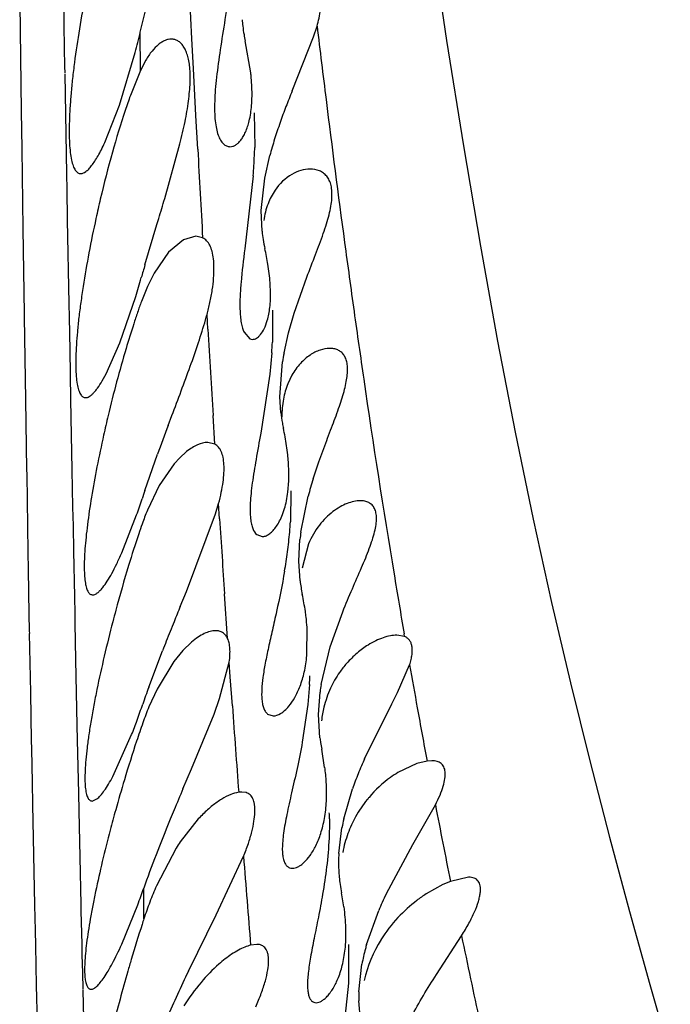
# Model space of a CAD drawing. Units: inches. Extents: x 0 to 11, y 0 to 8.5.
# Drawn here: x 5.7 to 5.8, y 5.6 to 5.7 of the extents above; entities that cross this region are included whole.
import ezdxf

# ---------------------------------------------------------------- set-up
doc = ezdxf.new("R2010")
doc.units = ezdxf.units.IN
doc.header["$LTSCALE"] = 0.605
doc.header["$MEASUREMENT"] = 0
doc.layers.get('0').update_dxf_attribs({"linetype": 'CONTINUOUS'})

msp = doc.modelspace()

# ---------------------------------------------------------------- linework, layer by layer
at = {"color": 7, "linetype": 'CONTINUOUS'}
for p, q in [((5.7207470305, 5.6991095035), (5.7206880968, 5.7025376248)), ((5.7350083392, 5.6976944719), (5.7347332144, 5.7030901334)), ((5.7157725961, 5.7016557056), (5.7159434971, 5.6896123082)), ((5.7292454673, 5.6984382031), (5.730035287, 5.7017175846)), ((5.7208271492, 5.6944903161), (5.7207470305, 5.6991095035)), ((5.7485986755, 5.6979096516), (5.7489806688, 5.6991209134)), ((5.7292634423, 5.694169521), (5.7292454838, 5.6984381998)), ((5.7462042841, 5.6918769885), (5.7485986755, 5.6979096516)), ((5.7351798155, 5.6943872585), (5.7350083392, 5.6976944719)), ((5.7415830866, 5.6938938498), (5.7409708905, 5.6974573507)), ((5.7269281203, 5.6902898038), (5.7286807898, 5.6961703888)), ((5.7208395327, 5.6939073913), (5.7208273462, 5.6945991152)), ((5.7298473406, 5.6953031028), (5.729263436, 5.6941695222)), ((5.7210373964, 5.6825810972), (5.7208393978, 5.693788206)), ((5.729263436, 5.6941695222), (5.7281297204, 5.6913627279)), ((5.7354562409, 5.6891441855), (5.7351798155, 5.6943872585)), ((5.725281045, 5.6861129205), (5.7269281203, 5.6902898038)), ((5.7159434971, 5.6896123082), (5.7160039148, 5.6854315126)), ((5.7356576686, 5.6853910022), (5.7354562409, 5.6891441855)), ((5.7419669032, 5.6894388722), (5.7420205236, 5.6855683491)), ((5.7319707688, 5.6798654759), (5.7336735518, 5.685974087)), ((5.7160039148, 5.6854315126), (5.7161347473, 5.67651134)), ((5.7431466716, 5.6821576931), (5.7437060759, 5.6846640098)), ((5.7210677929, 5.6808832976), (5.7210373964, 5.6825810972)), ((5.7418490106, 5.6824121006), (5.7409144616, 5.6742685707)), ((5.7427570115, 5.6785596957), (5.7431466716, 5.6821576931)), ((5.7211284668, 5.6775113891), (5.7210677929, 5.6808832976)), ((5.7428344362, 5.6762296209), (5.7427570115, 5.6785596957)), ((5.721299336, 5.6681309171), (5.7211284668, 5.6775113891)), ((5.7310987355, 5.676970833), (5.7313082516, 5.6776640098)), ((5.7161347473, 5.67651134), (5.7162762734, 5.6670612914)), ((5.7297598449, 5.6724720565), (5.7310987355, 5.676970833)), ((5.7340841884, 5.6752786558), (5.7323986583, 5.6738899913)), ((5.7354345648, 5.6756631131), (5.7340841884, 5.6752786558)), ((5.7362035975, 5.6754948583), (5.7354345648, 5.6756631131)), ((5.7323986583, 5.6738899913), (5.7307731629, 5.6715528414)), ((5.7307731629, 5.6715528414), (5.7300357181, 5.6700738418)), ((5.7436998392, 5.670999508), (5.7434962382, 5.6725390984)), ((5.7437880135, 5.6695092719), (5.7436998392, 5.670999508)), ((5.7464261312, 5.667076355), (5.7478483565, 5.6711228722)), ((5.7300357181, 5.6700738418), (5.7293637055, 5.6684052356)), ((5.7269617542, 5.663771807), (5.7287375251, 5.6689476187)), ((5.7213270285, 5.6666257551), (5.721299336, 5.6681309171)), ((5.7440005543, 5.6674140282), (5.7439928839, 5.6638643794)), ((5.7162762734, 5.6670612914), (5.7162828759, 5.6666396853)), ((5.7162828726, 5.6666255737), (5.7164231513, 5.6574750512)), ((5.7213947699, 5.6629604552), (5.7213270285, 5.6666257551)), ((5.7367890473, 5.6653165846), (5.7366936505, 5.6669435334)), ((5.7458010751, 5.6649113271), (5.7464261312, 5.667076355)), ((5.7408270135, 5.664954075), (5.7414823576, 5.6642187576)), ((5.7414823576, 5.6642187576), (5.7417588757, 5.6641640072)), ((5.7452920372, 5.6626640098), (5.7458010751, 5.6649113271)), ((5.7214963518, 5.6575076441), (5.7213947699, 5.6629604552)), ((5.7254249426, 5.6603198821), (5.7269617542, 5.663771807)), ((5.7439240037, 5.6626640098), (5.7437044268, 5.660293799)), ((5.7448286074, 5.6577703486), (5.7451184198, 5.6616568712)), ((5.7249815017, 5.6595227841), (5.7254249426, 5.6603198821)), ((5.7437044268, 5.660293799), (5.7426942581, 5.653709715)), ((5.7461801517, 5.6601811247), (5.7457147643, 5.6592137156)), ((5.7164231513, 5.6574750512), (5.716546668, 5.6496185436)), ((5.7215350837, 5.6554429942), (5.7214963518, 5.6575076441)), ((5.7449347562, 5.6560044622), (5.7448286074, 5.6577703486)), ((5.7216453603, 5.6496115617), (5.7215350837, 5.6554429942)), ((5.7323615719, 5.6545704048), (5.7327724457, 5.6556640098)), ((5.7375661854, 5.6524746609), (5.7373699052, 5.6556560448)), ((5.7375662792, 5.6524746507), (5.7367708565, 5.6526634749)), ((5.7491822538, 5.650491862), (5.7498390536, 5.6522972421)), ((5.7297522926, 5.6473147139), (5.7311706165, 5.6513522987)), ((5.7336428524, 5.650947381), (5.7330200902, 5.6502648501)), ((5.7344149348, 5.6516420839), (5.7336428524, 5.650947381)), ((5.716546668, 5.6496185436), (5.7165546894, 5.649115576)), ((5.7217251404, 5.6454389548), (5.7216453603, 5.6496115617)), ((5.7330200902, 5.6502648501), (5.7313589903, 5.6478466871)), ((5.748552798, 5.6486098256), (5.7491822538, 5.650491862)), ((5.7165546894, 5.649115576), (5.7166956314, 5.6404362507)), ((5.7313589903, 5.6478466871), (5.7300312096, 5.6451007299)), ((5.7460590734, 5.6472664188), (5.7460103676, 5.6438253251)), ((5.7471650298, 5.6426640098), (5.7479893978, 5.6466823582)), ((5.7217650841, 5.64336529), (5.7217251404, 5.6454389548)), ((5.7376422647, 5.6446864092), (5.7379858624, 5.6458590853)), ((5.7380955046, 5.6441615694), (5.7379859222, 5.6458595107)), ((5.7271733607, 5.6403465963), (5.7288357842, 5.6445987944)), ((5.7343840222, 5.63603779), (5.7376422647, 5.6446864092)), ((5.7218195535, 5.6405548378), (5.7217650841, 5.64336529)), ((5.7422612483, 5.6423788052), (5.7428484879, 5.6421640378)), ((5.7469459446, 5.6394381369), (5.7470674891, 5.6418429151)), ((5.7480238501, 5.6413462917), (5.7473032267, 5.6386571526)), ((5.7166956314, 5.6404362507), (5.7167276299, 5.638509601)), ((5.7219186325, 5.635496134), (5.7218195535, 5.6405548378)), ((5.7470789189, 5.6372446836), (5.7469459446, 5.6394381369)), ((5.7167276299, 5.638509601), (5.7168118927, 5.633518565)), ((5.7219574545, 5.6335335731), (5.7219186325, 5.635496134)), ((5.7337056384, 5.6343744449), (5.7343840222, 5.63603779)), ((5.7389922465, 5.6307915202), (5.738651118, 5.6357609228)), ((5.7168118927, 5.633518565), (5.7168436374, 5.6316701794)), ((5.7219782273, 5.6324881193), (5.7219574545, 5.6335335731)), ((5.7504364731, 5.6298587682), (5.7518423625, 5.6337794987)), ((5.7220601721, 5.6283965688), (5.7219782273, 5.6324881193)), ((5.7478417626, 5.6288820681), (5.7478644763, 5.6320429552)), ((5.7168469148, 5.6316533911), (5.7168524374, 5.6313460236)), ((5.7168491323, 5.6313520411), (5.7169352936, 5.6264346316)), ((5.758761215, 5.6310097492), (5.7578924882, 5.6311638132)), ((5.758761215, 5.6310097492), (5.7587111504, 5.6312991679)), ((5.7349726056, 5.6303982418), (5.7339900075, 5.6294488871)), ((5.7494364374, 5.6256640098), (5.7504364731, 5.6298587682)), ((5.730185843, 5.6253569854), (5.7317240504, 5.6294359267)), ((5.7339900075, 5.6294488871), (5.7329870926, 5.6282295614)), ((5.7220965825, 5.6265956533), (5.7220601721, 5.6283965688)), ((5.7329870926, 5.6282295614), (5.7311151197, 5.6251548998)), ((5.7381009482, 5.6240847972), (5.7391738401, 5.6281641582)), ((5.7392890803, 5.6265271146), (5.7391737885, 5.6281628569)), ((5.7579769283, 5.6247610604), (5.7593133903, 5.6278503444)), ((5.7222089077, 5.621108473), (5.7220965825, 5.6265956533)), ((5.7395213398, 5.6232728217), (5.7392890803, 5.6265271146)), ((5.7169352936, 5.6264346316), (5.7169655025, 5.6247426675)), ((5.7481365401, 5.6256640098), (5.7479587264, 5.6234427634)), ((5.7169655025, 5.6247426675), (5.7170630112, 5.6193974222)), ((5.7311151197, 5.6251548998), (5.7302084241, 5.6231789708)), ((5.7491393843, 5.6223198144), (5.7493143647, 5.6248137355)), ((5.7573307792, 5.6234882662), (5.7579769283, 5.6247610604)), ((5.7374730808, 5.6223576698), (5.7381009482, 5.6240847972)), ((5.7479587264, 5.6234427634), (5.7473358752, 5.6192144733)), ((5.7542894171, 5.6173807803), (5.7573307792, 5.6234882662)), ((5.7349671443, 5.6162698133), (5.7374730808, 5.6223576698)), ((5.7434639454, 5.6223696089), (5.7440673631, 5.6221639995)), ((5.749292223, 5.6196962902), (5.7491393843, 5.6223198144)), ((5.7222430048, 5.6194638238), (5.7222089077, 5.621108473)), ((5.7261870445, 5.6154108837), (5.7282762626, 5.6200706962)), ((5.7170630112, 5.6193974222), (5.7170799759, 5.6184857264)), ((5.7223677304, 5.6135339813), (5.7222430048, 5.6194638238)), ((5.7170799759, 5.6184857264), (5.7171512409, 5.6147155353)), ((5.7498290874, 5.6164207675), (5.7495035046, 5.6184586777)), ((5.760115145, 5.6168501835), (5.758006043, 5.6158450158)), ((5.761265344, 5.6171270014), (5.760115145, 5.6168501835)), ((5.7617832281, 5.6171640097), (5.761265344, 5.6171270014)), ((5.7340047109, 5.6140126366), (5.7349671443, 5.6162698133)), ((5.7171512409, 5.6147155353), (5.7171982614, 5.6122806234)), ((5.7224096878, 5.6115745356), (5.7223677304, 5.6135339813)), ((5.7405943294, 5.6136640098), (5.7402287242, 5.6136355765)), ((5.7410707517, 5.6135965084), (5.7405941042, 5.6136637824)), ((5.751958025, 5.6106640098), (5.7529389883, 5.614024349)), ((5.7171982614, 5.6122806234), (5.7174261781, 5.6010330798)), ((5.7238705698, 5.6126640898), (5.724399828, 5.6128919026)), ((5.7596678768, 5.6077989101), (5.7621956523, 5.6122353446)), ((5.7225216462, 5.606407677), (5.72240973, 5.6115682848)), ((5.7357173942, 5.6106632482), (5.7337048297, 5.6081105581)), ((5.7514079191, 5.6068211424), (5.7517560705, 5.609688141)), ((5.7567185776, 5.6023478109), (5.7596678768, 5.6077989101)), ((5.7332421577, 5.6074023995), (5.7310423502, 5.603209365)), ((5.722638927, 5.6011185185), (5.7225216462, 5.606407677)), ((5.7377190449, 5.5999800377), (5.7407728296, 5.6064937673)), ((5.7638777434, 5.6036970202), (5.7630335039, 5.6033462263)), ((5.7659028196, 5.6041639622), (5.7638777434, 5.6036970202)), ((5.7296466901, 5.5995248096), (5.7296209697, 5.6029221543)), ((5.7519623363, 5.6008560697), (5.7517195804, 5.602406905)), ((5.7630335039, 5.6033462263), (5.7611500454, 5.6022995196)), ((5.7174261781, 5.6010330798), (5.7174859832, 5.5982230888)), ((5.7226555216, 5.6003797881), (5.722638927, 5.6011185185)), ((5.7227394967, 5.5966776411), (5.7226555216, 5.6003797881)), ((5.7271618782, 5.5966748752), (5.7289599704, 5.6010902118)), ((5.7545103643, 5.5966640098), (5.7558663712, 5.6004671661)), ((5.7346094595, 5.5936640098), (5.7377190449, 5.5999800377)), ((5.7174859832, 5.5982230888), (5.7175222438, 5.5965459455)), ((5.7622995173, 5.5933097423), (5.7651150944, 5.5976343782)), ((5.7175222438, 5.5965459455), (5.7176209839, 5.5920763598)), ((5.7227665423, 5.5954980143), (5.7227394967, 5.5966776411)), ((5.7422405652, 5.5966638137), (5.7415610009, 5.5965722446)), ((5.7524912862, 5.5966640098), (5.752507167, 5.5923460398)), ((5.7228131606, 5.5934790535), (5.7227665423, 5.5954980143)), ((5.7228539577, 5.5916427847), (5.722808632, 5.5935438678)), ((5.7536397477, 5.5913663087), (5.7539936824, 5.5944795313)), ((5.7176209839, 5.5920763598), (5.7177158913, 5.5879078145)), ((5.722932231, 5.5884034022), (5.7228582185, 5.5915447606)), ((5.752507167, 5.5923460398), (5.7518559836, 5.5864595803)), ((5.7538188155, 5.5882095079), (5.7536325961, 5.5903720151))]:
    msp.add_line(p, q, dxfattribs=at)
msp.add_lwpolyline([(5.7615964267, 5.7099093056), (5.7634492025, 5.697514075), (5.7653204253, 5.6857555802), (5.7672174927, 5.6745816999), (5.7691464674, 5.6639491209), (5.7711118406, 5.6538185081), (5.773121633, 5.6441255405), (5.7751777299, 5.6348205521), (5.777280344, 5.6258490977), (5.7794327387, 5.6171366513), (5.7816320001, 5.608636966), (5.783869372, 5.6003334311), (5.7861374894, 5.592198669), (5.7884280197, 5.5842242019)], dxfattribs=at)
for centre, radius, start, end in [((5.7599512215, 5.7015768901), 0.0194277118, 185.1532592379, 187.2981094477), ((5.7586724039, 5.7014053164), 0.0181374606, 187.2736807299, 190.2428910662), ((7.6006488576, 5.9218959072), 1.8650211204, 186.8603065419, 187.1140582396), ((5.628016326, 5.7224396823), 0.1040356192, 345.3743306661, 346.6614514356), ((5.7573615866, 5.7011648308), 0.016804771, 190.23074819, 192.7454914868), ((5.7170091125, 5.6911620313), 0.024725352, 5.0875039032, 6.3433628526), ((5.7205624203, 5.6914541217), 0.0211601548, 2.3331461937, 5.1529150048), ((5.7885843735, 5.6692061638), 0.0643869429, 159.8721699624, 161.4272603377), ((5.8395101177, 5.6538985721), 0.1007389632, 157.8521269893, 158.9216725469), ((7.3574420768, 5.8912124939), 1.6198866944, 187.1024827317, 187.6707165596), ((5.8084929138, 5.6658099884), 0.0675132758, 158.8871078107, 160.4970708725), ((5.7934826704, 5.6710838341), 0.0516035692, 160.4526699161, 162.5890631599), ((5.7840242588, 5.6740294769), 0.0416971121, 162.5622810378, 165.2239005121), ((10.1529285229, 5.9241488624), 4.4237186976, 183.09388298, 183.2222525589), ((5.6877826727, 5.6870271731), 0.0542574662, 357.5037144352, 358.4592990022), ((5.6764107609, 5.6876001978), 0.0656435898, 355.4669387799, 357.4363478995), ((5.8610808623, 5.6477221038), 0.1400295959, 166.7544937439, 167.6533657176), ((5.1668183794, 5.8487440554), 0.5898450626, 343.1395087799, 343.3628264821), ((5.7587931762, 5.677807181), 0.0160365233, 185.6454853509, 189.0158503482), ((5.7574049476, 5.6775770238), 0.014629382, 188.9775957685, 192.9589273085), ((7.1663112889, 5.8654913353), 1.4270329789, 187.6715630482, 187.9843541623), ((5.7159004513, 5.6679859925), 0.0279688796, 9.3689829886, 13.0393745956), ((5.9120592142, 5.6196425037), 0.1897999518, 163.8386449881, 164.2847086003), ((5.634850311, 5.6976077008), 0.0981641955, 343.0246263548, 344.3041183535), ((5.8020700834, 5.6421751944), 0.0772931591, 160.1622436482, 161.1247334543), ((5.7114507286, 5.6737987583), 0.0261572225, 344.8062599541, 347.818858649), ((5.8151884877, 5.6376642232), 0.0911654655, 161.1093529353, 161.965049161), ((7.0510358272, 5.8492691728), 1.3106216926, 187.9820444177, 188.3156163117), ((5.6927180556, 5.6788894307), 0.04556928, 344.0056981969, 344.8022370947), ((5.832247565, 5.6321088988), 0.1091063057, 161.9645562466, 163.4790321179), ((10.3596257368, 5.9384255099), 4.630897056, 183.381002356, 183.5007432793), ((5.6968674784, 5.665966391), 0.047172262, 355.9856196669, 357.4460354405), ((5.8657871544, 5.6222472203), 0.1440655898, 163.5120336774, 166.5877791469), ((5.7740613833, 5.6571860226), 0.029286236, 169.2193312058, 171.2188675581), ((6.8587929052, 5.8206263066), 1.116257564, 188.2879799529, 189.4172818946), ((5.8710064804, 5.620901972), 0.1494546358, 166.5502446355, 167.4115465348), ((5.761588341, 5.6578084537), 0.0167510081, 186.1824310248, 190.3474176841), ((6.0323139149, 5.5417347319), 0.3204735514, 159.3847709656, 159.9982578249), ((5.7605536039, 5.6576205254), 0.0156993442, 190.3510078806, 192.402007329), ((5.7175424019, 5.6481315001), 0.0283461505, 8.4675102174, 12.4628488186), ((5.7205248171, 5.6485730905), 0.0253312215, 6.1475684685, 8.4728921368), ((5.7228486913, 5.6488184536), 0.0229944357, 4.2282727608, 6.1598044185), ((5.7911488319, 5.6351128993), 0.0446832086, 162.4187388963, 164.9939020422), ((5.6473530717, 5.6732940902), 0.0863878026, 340.5995601753, 341.8406383345), ((5.8547074801, 5.6052276367), 0.1318526486, 161.3855810119, 161.8180428442), ((5.75779858, 5.6336680649), 0.0300288642, 157.6215552938, 160.7597469109), ((8.49918213, 5.822559405), 2.7668438953, 183.6968253247, 183.8711659813), ((5.8275167502, 5.6092535354), 0.1038982815, 160.7174901473, 161.360520099), ((5.7040416171, 5.6463211746), 0.0420428981, 355.0097335434, 356.5966721614), ((5.8476958943, 5.6024703054), 0.125187003, 161.3706183204, 163.0607135688), ((5.6970263419, 5.6469935633), 0.0490901068, 352.3389275334, 354.9401643994), ((5.772710577, 5.6392130264), 0.0257775924, 172.306409965, 174.1443657217), ((5.6867456659, 5.6483729462), 0.0594629071, 350.2417803871, 352.3422767134), ((5.8758281547, 5.5938057426), 0.1546232368, 163.0265940281, 164.9556330159), ((6.7637491371, 5.8049977861), 1.0199375298, 189.4247815964, 189.8054478128), ((5.763891226, 5.6392458912), 0.0169309924, 186.7881091638, 192.0280696427), ((5.7196057066, 5.6297755338), 0.0283558223, 8.2047805129, 12.0962522701), ((6.3547571298, 5.3809245931), 0.670776999, 157.7997285183, 157.9574381843), ((5.8846145631, 5.5913536084), 0.1637450084, 164.9250417318, 165.3872349107), ((5.7216513196, 5.6300748295), 0.0262884349, 6.7821453399, 8.1954094822), ((5.7237498928, 5.6303101556), 0.0241767602, 4.1100338157, 6.8156805318), ((6.0834381391, 5.4908584635), 0.3780323305, 157.9685876787, 158.1463027936), ((5.9676314099, 5.5371970139), 0.253298834, 158.1238850824, 158.644683822), ((5.7607140442, 5.6206020854), 0.0112308552, 138.6782454232, 145.2172183218), ((6.7454224613, 5.8018125798), 1.001336087, 190.0047672276, 190.2841297026), ((5.7100827153, 5.6276527494), 0.0381057563, 357.0083738683, 358.4511910321), ((5.7740706913, 5.621693404), 0.0249521978, 170.8436851709, 172.8162197724), ((5.8439676168, 5.5841268635), 0.1210210944, 160.5665094321, 161.0370181938), ((5.8549769525, 5.5802524894), 0.1326922626, 160.1281183057, 160.5705242316), ((5.6429001713, 5.6531787216), 0.091573069, 339.876337077, 341.0582838561), ((5.7610235466, 5.6103721476), 0.0333704434, 157.4321370521, 160.7297777227), ((8.8599693372, 5.8476986234), 3.1285080541, 184.1136877735, 184.2906523083), ((5.7617403551, 5.6201807365), 0.0123477409, 166.1560528966, 173.3131405552), ((6.7484123396, 5.8023613766), 1.004375908, 190.2844832764, 190.6277467989), ((5.6558485605, 5.6484045623), 0.0777726173, 338.634460464, 339.8968518968), ((5.8467060523, 5.5803263612), 0.1241682359, 160.6904956961, 161.1818997263), ((5.8571361987, 5.5767620259), 0.1351905931, 161.1779095553, 161.6394946066), ((5.8757694266, 5.5706087664), 0.1548135142, 161.6503583342, 163.3279396563), ((5.7660456201, 5.6219118328), 0.0168992587, 187.5333321059, 189.2575479109), ((5.7653497058, 5.6217949916), 0.0161936123, 189.2456388264, 191.8895980323), ((5.7956354089, 5.5987267823), 0.0453582272, 156.8202829128, 158.0255852501), ((5.8004085296, 5.5966938109), 0.0505462485, 155.8411309444, 156.8315273653), ((5.7267615844, 5.6133821089), 0.023289261, 3.4469515114, 7.5049874754), ((5.7897717397, 5.6010541183), 0.0390496921, 157.9729346481, 160.600869995), ((5.8934055097, 5.5652207147), 0.1732540471, 163.2942490368, 164.4508620482), ((6.1098538961, 5.4540348176), 0.408479513, 156.9432788645, 157.3008392848), ((5.7650299488, 5.6043586699), 0.0134476936, 140.9725617519, 150.8604731146), ((5.7653176109, 5.6041318284), 0.0138140037, 139.6883284599, 140.9929605528), ((6.8121774316, 5.8146519607), 1.0693148382, 190.9116802947, 191.3779735542), ((5.8906191744, 5.565984268), 0.1703650078, 164.4470583091, 165.2290936001), ((5.9708252734, 5.512384105), 0.2577030357, 157.3407842672, 157.588217023), ((5.7478356316, 5.5994078489), 0.0165389145, 134.5694372647, 137.1141146974), ((5.7149580999, 5.6103357326), 0.0354036665, 0.5312772923, 1.6563451647), ((5.9048057456, 5.5394567754), 0.1863484331, 157.5443015373, 158.5448235475), ((5.7767407211, 5.6050264367), 0.0254158269, 167.1844299958, 169.4311239854), ((5.7551021557, 5.5936254984), 0.0258391663, 145.9037072251, 147.7794995576), ((5.8570840477, 5.5580834955), 0.1351205549, 158.4942121674, 160.2156847859), ((5.7705676664, 5.6058042651), 0.019186713, 176.9619554458, 179.7403684962), ((9.072703037, 5.8661621658), 3.3420332265, 184.4562450294, 184.6268739203), ((5.7693082457, 5.6058044381), 0.0179273054, 179.7226820086, 182.6264338627), ((5.7681135337, 5.6057377616), 0.0167307971, 182.5858179389, 188.1834969607), ((5.8387260659, 5.5647187631), 0.1156002774, 160.2304522103, 160.7021850238), ((5.6358011673, 5.6357381766), 0.0993933804, 339.5986403422, 340.7213294335), ((5.7667280952, 5.5876404098), 0.0389341079, 156.4293486893, 159.3098065532), ((5.7669807679, 5.6055724349), 0.015586033, 188.1746708363, 191.7183225368), ((5.7981344983, 5.5824229321), 0.0459595396, 154.3081529525, 155.7042194278), ((5.7702160533, 5.5883790705), 0.016612387, 123.0750980947, 127.4031395873), ((5.7700688917, 5.5863564528), 0.0425130841, 159.2817806852, 161.9559251501), ((5.7937746114, 5.5843841625), 0.04117885, 155.6954088882, 157.0103610681), ((5.8876917681, 5.5479744646), 0.1662398683, 161.9349715897, 162.1659781149), ((5.898979148, 5.5443605592), 0.1780916614, 162.1713286544, 163.4866052302), ((5.7688065277, 5.5893320219), 0.0149250331, 148.2073694061, 167.2298537069), ((6.9287636585, 5.8385511289), 1.1883260755, 191.6970122149, 192.1696749415), ((5.7780756351, 5.5899263248), 0.0245086135, 165.2328007365, 169.2933972334), ((5.7801749102, 5.589400922), 0.0266724832, 164.1984428875, 165.2908869585), ((5.9047469938, 5.5426118291), 0.1841186646, 163.4750441874, 163.9021451193), ((5.7475660572, 5.5836325356), 0.0144449314, 127.7944175994, 131.3560348664), ((5.894564363, 5.5455140954), 0.1735305664, 163.8906023475, 166.0288283213), ((5.9137864998, 5.5073945845), 0.1988638366, 154.2903062003, 155.1148665332), ((5.7714189499, 5.5907412575), 0.0177901861, 177.986520901, 181.1892822417), ((5.8739947474, 5.5257962307), 0.1550232074, 155.0959157665, 156.1553720438)]:
    msp.add_arc(centre, radius, start, end, dxfattribs=at)
for points, knots in [([(5.7489806688, 5.6991209134), (5.7491482607, 5.6997128971), (5.7493353916, 5.7005827757), (5.7494095388, 5.7017089211), (5.7493729301, 5.7024401083), (5.749248086, 5.7030903602), (5.749035262, 5.7036563537), (5.7487354787, 5.7041338585), (5.7484783402, 5.7043927026), (5.7483402154, 5.7045036284)], [0, 0, 0, 0, 0.322942655, 0.4641428841, 0.5914614793, 0.7061722532, 0.8103478218, 0.9070131446, 1, 1, 1, 1]), ([(5.7392319417, 5.7034169334), (5.739066347, 5.7022267761), (5.7387096624, 5.699914776), (5.738173935, 5.6965847609), (5.7378034842, 5.6939714867), (5.7376152726, 5.6920508084), (5.7375379413, 5.6907711735), (5.7375258565, 5.6896152771), (5.7375853494, 5.6885941093), (5.7377130888, 5.6877162481), (5.7379074659, 5.6869873402), (5.7381647492, 5.6864112469), (5.7384787343, 5.6859879708), (5.7388483422, 5.685723499), (5.7391260227, 5.685664049), (5.7392571081, 5.6856640337)], [0, 0, 0, 0, 0.1940420995, 0.3777332698, 0.5446917069, 0.6201327148, 0.6893190398, 0.7516481181, 0.8066926376, 0.8543396798, 0.89467287, 0.9281393352, 0.9556681276, 0.9788318845, 1, 1, 1, 1]), ([(5.7231410792, 5.7026640098), (5.722888423, 5.701378495), (5.7224300677, 5.6988455624), (5.7219627821, 5.6957089323), (5.7216729557, 5.6932995708), (5.7215052951, 5.6916148575), (5.7213855513, 5.6900348022), (5.7213151599, 5.6885756855), (5.7212950478, 5.6872529061), (5.7213261733, 5.6860800281), (5.7214074382, 5.6850686962), (5.7215382454, 5.6842268654), (5.7217162286, 5.6835610678), (5.7219162304, 5.6831235221), (5.7221092298, 5.6828789034), (5.7222569489, 5.6827551032), (5.7224182292, 5.6826798725), (5.7225321451, 5.6826640875), (5.7225880859, 5.6826641163)], [0, 0, 0, 0, 0.1908988267, 0.3750098166, 0.4619931296, 0.5444825972, 0.6216858584, 0.6928622942, 0.7573092989, 0.8144111807, 0.8637585811, 0.9050684771, 0.9383503381, 0.9640188259, 0.9743998879, 0.9835195633, 0.9918487427, 1, 1, 1, 1]), ([(5.7327065562, 5.6976643175), (5.7325906798, 5.6976644555), (5.7323498259, 5.6976368888), (5.7319901435, 5.697519989), (5.7316255683, 5.6973285499), (5.7311122564, 5.6969572523), (5.7304817458, 5.6962922319), (5.7300570397, 5.695659428), (5.7298473406, 5.6953031028)], [0, 0, 0, 0, 0.0901424534, 0.1868990079, 0.2926668568, 0.4091658176, 0.6783693135, 1, 1, 1, 1]), ([(5.7336735518, 5.685974087), (5.7338778044, 5.6867994925), (5.7342421538, 5.688383961), (5.7345815854, 5.6903354677), (5.7347456807, 5.6917845371), (5.7348300363, 5.693040232), (5.7348169535, 5.6941954851), (5.7346739263, 5.6952281902), (5.7345206997, 5.695870267), (5.7343188916, 5.6964183252), (5.7340701516, 5.696869824), (5.7337788344, 5.697223618), (5.7334491627, 5.6974784547), (5.7330871314, 5.6976315773), (5.7328325385, 5.6976641675), (5.7327065562, 5.6976643175)], [0, 0, 0, 0, 0.2000224675, 0.3823341877, 0.4655905962, 0.5429436182, 0.6783819503, 0.736321782, 0.7878888927, 0.8333737528, 0.8733029759, 0.9085885182, 0.9404460289, 0.9703642744, 1, 1, 1, 1]), ([(5.7414008161, 5.6885399239), (5.7415363251, 5.689102162), (5.741717478, 5.6903604496), (5.741732705, 5.6916289266), (5.7417050336, 5.692315548)], [0, 0, 0, 0, 0.4569973505, 1, 1, 1, 1]), ([(5.7275506989, 5.6897139422), (5.7270304801, 5.6881697162), (5.7260381846, 5.6848840071), (5.7251890917, 5.6815593255), (5.7247764413, 5.6798062516)], [0, 0, 0, 0, 0.4750052485, 1, 1, 1, 1]), ([(5.7392571081, 5.6856640337), (5.7393586218, 5.6856640219), (5.7395721328, 5.6856982451), (5.7398817778, 5.6858420713), (5.7401847047, 5.6860758705), (5.740476001, 5.6863983068), (5.740750698, 5.6868088159), (5.7411074908, 5.6875131505), (5.741297922, 5.6881130076), (5.7414008161, 5.6885399239)], [0, 0, 0, 0, 0.0799457239, 0.1674206373, 0.266310762, 0.379300069, 0.5081998515, 0.6541606698, 1, 1, 1, 1]), ([(5.7225880859, 5.6826641163), (5.7227932093, 5.682664222), (5.72312725, 5.6828354693), (5.7235042857, 5.683180814), (5.7238375122, 5.6835726406), (5.7241837818, 5.6840659683), (5.724544366, 5.6846601982), (5.7249161775, 5.6853514998), (5.7251580255, 5.6858490608), (5.725281045, 5.6861129205)], [0, 0, 0, 0, 0.1366181898, 0.2302046111, 0.3435510685, 0.4773373584, 0.6316444554, 0.8060999735, 1, 1, 1, 1]), ([(5.7482095683, 5.6831640081), (5.7475031985, 5.6831640914), (5.7459386176, 5.6826544208), (5.7447847289, 5.6815225393), (5.7442975053, 5.6808170929)], [0, 0, 0, 0, 0.4517252884, 1, 1, 1, 1]), ([(5.7478483565, 5.6711228722), (5.7481668495, 5.6719634873), (5.7487938365, 5.6735728726), (5.7495383244, 5.6755452094), (5.7500306676, 5.6770276277), (5.7503216465, 5.6780430555), (5.7505301132, 5.6789869251), (5.7506438353, 5.6798516259), (5.7506599362, 5.6806287751), (5.7505742974, 5.6813125197), (5.7503784693, 5.6818950087), (5.7500822942, 5.6823698793), (5.7496997462, 5.6827344743), (5.7490915137, 5.6830756639), (5.7485603168, 5.6831639668), (5.7482095683, 5.6831640081)], [0, 0, 0, 0, 0.1940443569, 0.3728566893, 0.454975998, 0.5311655003, 0.600776906, 0.6634434486, 0.71912867, 0.7681520639, 0.8114573404, 0.850726789, 0.8877809322, 0.9242867439, 1, 1, 1, 1]), ([(5.7442975053, 5.6808170929), (5.7439738184, 5.6803484298), (5.7434080835, 5.6792535734), (5.7431132438, 5.6780581695), (5.7430237244, 5.677414661)], [0, 0, 0, 0, 0.467141329, 1, 1, 1, 1]), ([(5.7242898904, 5.6776640098), (5.7240094631, 5.6763827257), (5.7234936608, 5.6738573405), (5.7229488438, 5.6707284), (5.7225950908, 5.6683226859), (5.722380607, 5.6666387736), (5.7222148758, 5.6650581014), (5.7220999392, 5.663597173), (5.722037413, 5.6622716296), (5.7220287965, 5.6610955302), (5.7220734235, 5.660080593), (5.7221713623, 5.6592363807), (5.7223022949, 5.6586452344), (5.7224414285, 5.6582688866), (5.7225519042, 5.6580517344), (5.7226755807, 5.6578805694), (5.7228136235, 5.6577557946), (5.7229668704, 5.6576799332), (5.7230760085, 5.6576641185), (5.7231295857, 5.657664127)], [0, 0, 0, 0, 0.1911430881, 0.3755703648, 0.4627608234, 0.5454827945, 0.6229340606, 0.6943547676, 0.7590160831, 0.8162803469, 0.8657034346, 0.90696336, 0.9400355296, 0.9536086146, 0.9653407715, 0.975436796, 0.9842223125, 0.992192121, 1, 1, 1, 1]), ([(5.7370190316, 5.668279504), (5.7371197859, 5.6687477089), (5.7372861891, 5.6696465936), (5.7374391957, 5.6709378222), (5.7374883824, 5.6720941704), (5.7374377049, 5.6731022281), (5.7372907377, 5.6739544469), (5.7370450481, 5.6746473587), (5.7366907023, 5.675177699), (5.7363701421, 5.6754147599), (5.7362035975, 5.6754948583)], [0, 0, 0, 0, 0.1878165335, 0.3582276695, 0.5095244695, 0.641185657, 0.7533422124, 0.8475783624, 0.9275261001, 1, 1, 1, 1]), ([(5.7409144616, 5.6742685707), (5.7407548287, 5.6730278227), (5.7405352247, 5.6712532044), (5.7403755837, 5.6690044106), (5.7403605869, 5.6680005973), (5.7403742351, 5.6675341919)], [0, 0, 0, 0, 0.5550274072, 0.7929786287, 1, 1, 1, 1]), ([(5.7434215987, 5.6662718298), (5.7435580759, 5.666744093), (5.7437547014, 5.6678208723), (5.7437978477, 5.6689120232), (5.7437880135, 5.6695092719)], [0, 0, 0, 0, 0.4514463191, 1, 1, 1, 1]), ([(5.7403742351, 5.6675341919), (5.7403821019, 5.6672653564), (5.7404097544, 5.6667610895), (5.7404976144, 5.6660584484), (5.7406298473, 5.6654627325), (5.7407553814, 5.6651092321), (5.7408270135, 5.664954075)], [0, 0, 0, 0, 0.3062534133, 0.5746846293, 0.805402886, 1, 1, 1, 1]), ([(5.7327724457, 5.6556640098), (5.7334613123, 5.6574943846), (5.734487125, 5.6601967636), (5.7357345997, 5.6637553597), (5.7362807929, 5.6654868602), (5.7365233079, 5.6663331913)], [0, 0, 0, 0, 0.5186644457, 0.7665157422, 1, 1, 1, 1]), ([(5.7417588757, 5.6641640072), (5.7418344275, 5.664163997), (5.7419933896, 5.6641890826), (5.7422248079, 5.6642944015), (5.7424530153, 5.6644655086), (5.7427696345, 5.6648023097), (5.7431292986, 5.6654039171), (5.7433308319, 5.6659577415), (5.7434215987, 5.6662718298)], [0, 0, 0, 0, 0.0798867404, 0.1673858503, 0.2664004358, 0.3795956557, 0.6543006883, 1, 1, 1, 1]), ([(5.750396744, 5.663164104), (5.7500342586, 5.6631640873), (5.7492533379, 5.6630075354), (5.7481287439, 5.6624252381), (5.7470415981, 5.6614780414), (5.7464454838, 5.6606479262), (5.7461801517, 5.6601811247)], [0, 0, 0, 0, 0.2023352706, 0.4353212353, 0.7002860977, 1, 1, 1, 1]), ([(5.7498390536, 5.6522972421), (5.7501256908, 5.6530643345), (5.7506873689, 5.6545290969), (5.7514628224, 5.6566176826), (5.7519783652, 5.6582387567), (5.7522485155, 5.6594188261), (5.7523670815, 5.6601916926), (5.7524025541, 5.6608853877), (5.7523470804, 5.6614946456), (5.7522042154, 5.6620154994), (5.7519752722, 5.6624447617), (5.7516640228, 5.6627750513), (5.7512857991, 5.6630048338), (5.7508557805, 5.663137647), (5.7505520942, 5.6631641111), (5.750396744, 5.663164104)], [0, 0, 0, 0, 0.1978666989, 0.3790370443, 0.5383492835, 0.6083827539, 0.671355653, 0.7270608559, 0.7758076521, 0.8185614983, 0.8567260618, 0.8921724677, 0.926883492, 0.9624633578, 1, 1, 1, 1]), ([(5.7231295857, 5.657664127), (5.7232674083, 5.6576641488), (5.7234905527, 5.6577473478), (5.7237573779, 5.6579360753), (5.723985477, 5.6581456665), (5.7242231116, 5.6584109889), (5.7245733999, 5.6588646702), (5.7248183545, 5.65924829), (5.7249815017, 5.6595227841)], [0, 0, 0, 0, 0.1530325311, 0.2502011257, 0.3640508979, 0.4956339772, 0.6454424788, 1, 1, 1, 1]), ([(5.7457147643, 5.6592137156), (5.7454947681, 5.6586659606), (5.7451500366, 5.6574486899), (5.7450535212, 5.6561886141), (5.7450573546, 5.655523487)], [0, 0, 0, 0, 0.4701871608, 1, 1, 1, 1]), ([(5.7251446289, 5.6534750965), (5.7248821339, 5.6522995648), (5.7243984497, 5.6500041367), (5.7237910225, 5.6466743213), (5.723399771, 5.6440527077), (5.7231771458, 5.6421249796), (5.7230620357, 5.6408394534), (5.722994972, 5.639677312), (5.7229765549, 5.6386492895), (5.7230069207, 5.6377644297), (5.7230857449, 5.637029041), (5.723211337, 5.6364482342), (5.7233649298, 5.6360656181), (5.7235206719, 5.6358514015), (5.7236424262, 5.6357432563), (5.7237780224, 5.6356776829), (5.7238745564, 5.6356640897), (5.7239221414, 5.6356640809)], [0, 0, 0, 0, 0.1969447142, 0.3835155082, 0.5533747302, 0.6302333488, 0.7007858029, 0.7643828501, 0.8205336539, 0.8688430485, 0.9090793853, 0.9412738398, 0.9658613002, 0.9757186975, 0.9843384366, 0.9922193729, 1, 1, 1, 1]), ([(5.7426942581, 5.653709715), (5.742517582, 5.6527284022), (5.7421742581, 5.6508778403), (5.7418009104, 5.6486338777), (5.7416014683, 5.6470151645), (5.7415144928, 5.6459598968), (5.7414924707, 5.6450218807), (5.7415235092, 5.6444376377), (5.7415532782, 5.6441680789)], [0, 0, 0, 0, 0.3104425381, 0.5860364942, 0.7080503891, 0.8181501625, 0.9155630492, 1, 1, 1, 1]), ([(5.7367708565, 5.6526634749), (5.7363866646, 5.6526633681), (5.7357746774, 5.6524936234), (5.7350105928, 5.6520830897), (5.7346149716, 5.6518007336), (5.7344149348, 5.6516420839)], [0, 0, 0, 0, 0.4424825868, 0.7059508401, 1, 1, 1, 1]), ([(5.7385826568, 5.6501977924), (5.7385676078, 5.6504693318), (5.7385115038, 5.6509677971), (5.7383157513, 5.6516363791), (5.7380093355, 5.6521543834), (5.7377190314, 5.6523925705), (5.7375662792, 5.6524746507)], [0, 0, 0, 0, 0.3142832172, 0.5773814323, 0.7996026289, 1, 1, 1, 1]), ([(5.7379858624, 5.6458590853), (5.7380983029, 5.6462703162), (5.7382907274, 5.6470629132), (5.7384911067, 5.6482087411), (5.7385938206, 5.6492435828), (5.7385994229, 5.6498952681), (5.7385826568, 5.6501977924)], [0, 0, 0, 0, 0.2909531704, 0.55622159, 0.7932203544, 1, 1, 1, 1]), ([(5.7455602754, 5.646162799), (5.7456253625, 5.6464794658), (5.7458595581, 5.647916614), (5.7458638169, 5.6493853482), (5.7457805412, 5.6505138406)], [0, 0, 0, 0, 0.2222133887, 1, 1, 1, 1]), ([(5.7428484879, 5.6421640378), (5.7429714068, 5.6421640371), (5.7432366205, 5.6422160049), (5.7436205731, 5.6424194687), (5.7440049937, 5.6427459377), (5.7443810008, 5.6431943987), (5.7447387559, 5.6437642626), (5.7452020809, 5.6447418234), (5.7454389443, 5.6455724899), (5.7455602754, 5.646162799)], [0, 0, 0, 0, 0.0721309968, 0.155173891, 0.2525854418, 0.3662865746, 0.4973314483, 0.6463545404, 1, 1, 1, 1]), ([(5.7538001405, 5.6461641146), (5.7535624714, 5.6461641687), (5.7530591578, 5.6461016294), (5.7522983567, 5.6458627853), (5.7515105478, 5.6454777274), (5.7504157796, 5.6447432301), (5.7491064378, 5.6434274726), (5.7483390005, 5.6420941902), (5.7480238501, 5.6413462917)], [0, 0, 0, 0, 0.0903884956, 0.1912208375, 0.3021083872, 0.4226853648, 0.6913436995, 1, 1, 1, 1]), ([(5.7518423625, 5.6337794987), (5.7521879069, 5.6346386029), (5.7528876697, 5.636281622), (5.7537706103, 5.6382784132), (5.7544043734, 5.6397790264), (5.7548132864, 5.6408125448), (5.7551533986, 5.6417774358), (5.7554117866, 5.642665939), (5.7555781249, 5.6434691311), (5.7556406819, 5.6441803593), (5.7555878861, 5.6447936069), (5.7554222451, 5.645304326), (5.7551414557, 5.6457041118), (5.7547581658, 5.6459792559), (5.7542997828, 5.6461345682), (5.7539706228, 5.6461640758), (5.7538001405, 5.6461641146)], [0, 0, 0, 0, 0.1959644081, 0.3778696976, 0.462047403, 0.5406782144, 0.6130533536, 0.678482589, 0.736357411, 0.7863935902, 0.8290570554, 0.8657815382, 0.8987315726, 0.9306515069, 0.963921414, 1, 1, 1, 1]), ([(5.7415532782, 5.6441680789), (5.7415761019, 5.6439614111), (5.7416352708, 5.6435802617), (5.7418177682, 5.6429557732), (5.742053305, 5.6425499198), (5.7422612483, 5.6423788052)], [0, 0, 0, 0, 0.3183900492, 0.5876318801, 1, 1, 1, 1]), ([(5.7250524088, 5.6364935091), (5.7252270813, 5.636713085), (5.72558098, 5.6372246778), (5.7260947227, 5.6381042544), (5.7266367063, 5.63916277), (5.7269913815, 5.6399337872), (5.7271733607, 5.6403465963)], [0, 0, 0, 0, 0.190963885, 0.4225223746, 0.692949776, 1, 1, 1, 1]), ([(5.745348249, 5.6382945252), (5.7450911789, 5.6367903286), (5.7446392062, 5.634600977), (5.7439973287, 5.631778983), (5.7435633087, 5.6298574374), (5.743197795, 5.6281005058), (5.7429301492, 5.626532276), (5.7427901381, 5.6251770686), (5.7427874699, 5.6243451827), (5.7428217251, 5.6239736091)], [0, 0, 0, 0, 0.3141576224, 0.4599811984, 0.5958363331, 0.7196961216, 0.8294063655, 0.9231800285, 1, 1, 1, 1]), ([(5.7239221414, 5.6356640809), (5.7240064628, 5.6356640654), (5.7241953231, 5.6357111344), (5.7244694166, 5.6358809883), (5.7247631197, 5.6361478079), (5.7249530132, 5.6363685618), (5.7250524088, 5.6364935091)], [0, 0, 0, 0, 0.1757861762, 0.394097824, 0.6671540371, 1, 1, 1, 1]), ([(5.7261662166, 5.6326640098), (5.7258342813, 5.6313908319), (5.7252118483, 5.6288800229), (5.7245230993, 5.6257666967), (5.7240505555, 5.62336892), (5.7237488532, 5.6216871278), (5.7234973136, 5.6201057409), (5.7232991414, 5.618641571), (5.723157176, 5.6173107963), (5.7230739894, 5.616128177), (5.7230499151, 5.6151063364), (5.7230859485, 5.6142557196), (5.7231684323, 5.6136584561), (5.7232730373, 5.6132768107), (5.7233609032, 5.613057546), (5.7234638455, 5.6128844711), (5.7235833987, 5.6127576444), (5.7237212607, 5.6126800059), (5.7238214905, 5.6126640955), (5.7238705698, 5.6126640898)], [0, 0, 0, 0, 0.1913813832, 0.3762248636, 0.4637353204, 0.5468458014, 0.6247422337, 0.6966309678, 0.761737253, 0.8193747352, 0.8690338825, 0.9103214035, 0.9431346369, 0.9564383442, 0.9677934334, 0.9773949581, 0.9855723038, 0.9928611365, 1, 1, 1, 1]), ([(5.7376360635, 5.6316636339), (5.7374352927, 5.6316643586), (5.7370020161, 5.6315975216), (5.736347101, 5.6313436736), (5.7356544099, 5.6309389566), (5.7352026704, 5.6305928705), (5.7349726056, 5.6303982418)], [0, 0, 0, 0, 0.200697324, 0.4324934561, 0.6987650049, 1, 1, 1, 1]), ([(5.7389921757, 5.6307916099), (5.738927998, 5.6309283993), (5.7387740753, 5.6311781144), (5.7384498602, 5.6314633395), (5.7380604079, 5.6316303355), (5.7377793888, 5.6316631166), (5.7376360635, 5.6316636339)], [0, 0, 0, 0, 0.2658207303, 0.5088011392, 0.7478490144, 1, 1, 1, 1]), ([(5.7578924882, 5.6311638132), (5.757648714, 5.6311638284), (5.7571308315, 5.6311058897), (5.7563385195, 5.6308882291), (5.7555037822, 5.6305397921), (5.7549526425, 5.6302345877), (5.7546750355, 5.6300620727)], [0, 0, 0, 0, 0.2126770887, 0.4515540721, 0.7148498033, 1, 1, 1, 1]), ([(5.7593133903, 5.6278503444), (5.7593779125, 5.6280496828), (5.759486689, 5.6284318232), (5.7595909095, 5.6289850225), (5.759626831, 5.6294821648), (5.7595930707, 5.6299201908), (5.7594891933, 5.630297092), (5.7593134128, 5.6306101758), (5.7590671922, 5.6308539591), (5.7588670753, 5.6309654261), (5.758761215, 5.6310097492)], [0, 0, 0, 0, 0.1781322374, 0.3373522549, 0.4778188057, 0.6007137166, 0.7091130262, 0.8076444595, 0.9024282626, 1, 1, 1, 1]), ([(5.7391738401, 5.6281641582), (5.7392114254, 5.628433305), (5.7392628423, 5.6289406751), (5.7392632518, 5.6296557663), (5.7391827802, 5.6302690418), (5.7390664084, 5.6306333888), (5.7389921757, 5.6307916099)], [0, 0, 0, 0, 0.305939185, 0.5732582921, 0.803248554, 1, 1, 1, 1]), ([(5.7546750355, 5.6300620727), (5.7542466288, 5.6297958455), (5.753395047, 5.6291702096), (5.7526414642, 5.6284293413), (5.7522795205, 5.6280176716)], [0, 0, 0, 0, 0.4792093667, 1, 1, 1, 1]), ([(5.7458143411, 5.6232350771), (5.7460690054, 5.6235354567), (5.7465550807, 5.624254248), (5.7471458992, 5.6255360411), (5.7476058387, 5.6271089159), (5.7477825229, 5.6282641456), (5.7478417626, 5.6288820681)], [0, 0, 0, 0, 0.1942642059, 0.4252541784, 0.6937803688, 1, 1, 1, 1]), ([(5.7514899106, 5.6270089151), (5.751101788, 5.6264501894), (5.7503961757, 5.6252068002), (5.74992871, 5.6238546495), (5.7497513034, 5.6231352826)], [0, 0, 0, 0, 0.4786748536, 1, 1, 1, 1]), ([(5.7428217251, 5.6239736091), (5.7428387053, 5.6237894213), (5.7428869169, 5.6234497333), (5.7430194855, 5.6229913372), (5.7432045804, 5.6226276238), (5.7433736474, 5.622440557), (5.7434639454, 5.6223696089)], [0, 0, 0, 0, 0.3135213454, 0.5799075766, 0.8053531656, 1, 1, 1, 1]), ([(5.7440673631, 5.6221639995), (5.7443627387, 5.6221639609), (5.744839698, 5.622353929), (5.745393055, 5.622776914), (5.7456744041, 5.6230700199), (5.7458143411, 5.6232350771)], [0, 0, 0, 0, 0.4226177737, 0.6903879199, 1, 1, 1, 1]), ([(5.7473358752, 5.6192144733), (5.7471556048, 5.6182321777), (5.7467681394, 5.6163487404), (5.7461556961, 5.6136683531), (5.7456194509, 5.6112715664), (5.7452816338, 5.6094684744), (5.7451344362, 5.6082072921), (5.7450911475, 5.6074191742), (5.7451141372, 5.60674229), (5.7452053044, 5.6061804692), (5.7453623597, 5.6057341676), (5.7455901866, 5.605404573), (5.7458890081, 5.6052031483), (5.7461159886, 5.6051640021), (5.7462274013, 5.605163996)], [0, 0, 0, 0, 0.2023014382, 0.3894214202, 0.5569372533, 0.6998485463, 0.7607175294, 0.8140254671, 0.8595960131, 0.8976530905, 0.9289076994, 0.9547263858, 0.9774317134, 1, 1, 1, 1]), ([(5.7621956523, 5.6122353446), (5.7623819681, 5.6125935015), (5.7627070259, 5.6132766811), (5.7630709209, 5.614264508), (5.7632746959, 5.6151291812), (5.7633096044, 5.6157698684), (5.7632403837, 5.6161977755), (5.7631490276, 5.6164617022), (5.7630151002, 5.616684991), (5.7628395247, 5.6168660466), (5.7626246054, 5.617003942), (5.7623730469, 5.6170990463), (5.762087255, 5.6171534501), (5.7618852739, 5.6171638309), (5.7617795634, 5.6171638589)], [0, 0, 0, 0, 0.1996393584, 0.3736634873, 0.5195749079, 0.6377418831, 0.687828941, 0.7330882898, 0.7750225882, 0.8155500758, 0.8566869631, 0.9002683267, 0.9477261994, 1, 1, 1, 1]), ([(5.758006043, 5.6158450158), (5.7577234279, 5.6156715486), (5.7565426195, 5.6148801482), (5.7554886468, 5.6138993892), (5.7547839281, 5.6130687307)], [0, 0, 0, 0, 0.2333725617, 1, 1, 1, 1]), ([(5.724399828, 5.6128919026), (5.7245433202, 5.6130029349), (5.7248375834, 5.613299119), (5.7252636477, 5.6138549813), (5.7257249772, 5.614574183), (5.7260289098, 5.6151152748), (5.7261870445, 5.6154108837)], [0, 0, 0, 0, 0.1752948595, 0.4006251312, 0.6760950377, 1, 1, 1, 1]), ([(5.7462274013, 5.605163996), (5.7464390993, 5.6051639845), (5.7467784925, 5.6052712179), (5.7471926761, 5.6055257972), (5.7476738752, 5.6059225845), (5.7482660418, 5.6066256575), (5.7489039283, 5.6077194406), (5.7494515786, 5.6091064284), (5.7498529431, 5.6107744099), (5.7500660107, 5.6127004894), (5.7500515185, 5.6140662898), (5.7500087126, 5.614782361)], [0, 0, 0, 0, 0.0575083809, 0.0925267534, 0.132233821, 0.2262816401, 0.3404399377, 0.4748766398, 0.6298894031, 0.8051298963, 1, 1, 1, 1]), ([(5.7402287242, 5.6136355765), (5.7399219597, 5.6135906359), (5.7392655307, 5.6133900062), (5.7382839787, 5.6128757623), (5.7372447051, 5.6121331586), (5.7365706411, 5.6115265188), (5.7362290656, 5.6111901797)], [0, 0, 0, 0, 0.1957391452, 0.4285991053, 0.6973543622, 1, 1, 1, 1]), ([(5.7407728296, 5.6064937673), (5.7409665853, 5.6069606589), (5.7413072486, 5.6078612066), (5.741698054, 5.6091670521), (5.7419471264, 5.6103377603), (5.7420557008, 5.6113508472), (5.7420326542, 5.6120895233), (5.7419346415, 5.6125828036), (5.7418040788, 5.6129667438), (5.7415964466, 5.6132898912), (5.7413111547, 5.6135026228), (5.7411528051, 5.6135707465), (5.7410707517, 5.6135965084)], [0, 0, 0, 0, 0.1978608733, 0.3765182318, 0.5330720259, 0.6656632337, 0.7745786388, 0.8207157761, 0.8619346685, 0.9331778445, 0.9663371458, 1, 1, 1, 1]), ([(5.7503602445, 5.6106640098), (5.7503669554, 5.6099435417), (5.7503272211, 5.6081547047), (5.7500826458, 5.6053514395), (5.7497749011, 5.603282133), (5.7496028948, 5.602273259)], [0, 0, 0, 0, 0.2562609282, 0.6359946624, 1, 1, 1, 1]), ([(5.7532842422, 5.6109068637), (5.7529514173, 5.6103084664), (5.7523601478, 5.6090144517), (5.7519832691, 5.6076419501), (5.7518458966, 5.6069234829)], [0, 0, 0, 0, 0.4834930078, 1, 1, 1, 1]), ([(5.7258842234, 5.6094196432), (5.7255768849, 5.6082539245), (5.7250022141, 5.6059763527), (5.7243643227, 5.6031626597), (5.7239295451, 5.6010208651), (5.7236536773, 5.5995318357), (5.7234240349, 5.5981386412), (5.7232431711, 5.5968546233), (5.7231137303, 5.5956922316), (5.7230372851, 5.5946628049), (5.7230141833, 5.5937757071), (5.7230451797, 5.5930388267), (5.7231181154, 5.5925221088), (5.7232111685, 5.5921925014), (5.7232895617, 5.5920031164), (5.7233816537, 5.5918536487), (5.723488799, 5.5917442675), (5.7236122073, 5.591677627), (5.7237015629, 5.5916640939), (5.7237455369, 5.5916640949)], [0, 0, 0, 0, 0.1972563578, 0.384307432, 0.4720057552, 0.5548372403, 0.6320791695, 0.7030229708, 0.7669834007, 0.8234134379, 0.8718830341, 0.9120890009, 0.9440096415, 0.9569599475, 0.9680367621, 0.9774452383, 0.9855236943, 0.9928048474, 1, 1, 1, 1]), ([(5.7651150944, 5.5976343782), (5.7654067564, 5.5980882064), (5.7659303099, 5.5989635458), (5.7665669596, 5.6002413459), (5.7669465003, 5.6012358305), (5.7671319961, 5.6019502703), (5.7672096196, 5.6024110086), (5.7672333717, 5.6028220546), (5.7672026855, 5.6031818329), (5.7671168511, 5.6034893736), (5.7669746909, 5.6037431767), (5.766776087, 5.6039393), (5.7665251716, 5.6040739635), (5.7662282828, 5.6041500109), (5.7660152451, 5.6041639264), (5.7659028196, 5.6041639622)], [0, 0, 0, 0, 0.2072087999, 0.3913512486, 0.5478184843, 0.614919475, 0.6745827314, 0.7270032708, 0.7726640084, 0.812667955, 0.8487387557, 0.8831362062, 0.91839826, 0.9568176159, 1, 1, 1, 1]), ([(5.7496028948, 5.602273259), (5.7494559314, 5.6014112701), (5.7491448164, 5.599764896), (5.7486674322, 5.5974283848), (5.7482614921, 5.595357277), (5.7480195281, 5.5938104552), (5.7479236921, 5.5927367203), (5.7479045641, 5.5920687584), (5.7479381968, 5.5914966245), (5.7480234418, 5.5910224855), (5.748160082, 5.590646306), (5.7483518546, 5.5903687516), (5.7485999418, 5.5901976953), (5.7487888837, 5.5901639993), (5.7488811348, 5.590164002)], [0, 0, 0, 0, 0.206421247, 0.3954754466, 0.5629620528, 0.7046550525, 0.7647726378, 0.8173352286, 0.862263914, 0.899837823, 0.9306920571, 0.9560946896, 0.9782227878, 1, 1, 1, 1]), ([(5.7601253676, 5.6015756407), (5.7593687989, 5.6009973829), (5.7578886208, 5.5996539282), (5.7566632063, 5.5980686242), (5.7561170477, 5.5971872086)], [0, 0, 0, 0, 0.4787193751, 1, 1, 1, 1]), ([(5.7488811348, 5.590164002), (5.7490866994, 5.590164008), (5.7494188919, 5.590290433), (5.7498129707, 5.5905733602), (5.7501414145, 5.5908887742), (5.750469308, 5.591288862), (5.7509223392, 5.5919708573), (5.7514368378, 5.5930442882), (5.7519048638, 5.5945968498), (5.7521928389, 5.5964560965), (5.752240276, 5.5985849403), (5.752101046, 5.6000803205), (5.7519903039, 5.6008598506)], [0, 0, 0, 0, 0.0518179441, 0.0846549431, 0.1226728315, 0.1660515096, 0.2148666376, 0.3287506804, 0.4645707096, 0.6222693734, 0.8015259869, 1, 1, 1, 1]), ([(5.7237455369, 5.5916640949), (5.7238490515, 5.5916640974), (5.7240166267, 5.5917225948), (5.7242221689, 5.5918556232), (5.724476179, 5.5920679656), (5.7248118326, 5.5924413505), (5.7252284719, 5.5930137189), (5.725678126, 5.5937336561), (5.7261567723, 5.5945941308), (5.7266596206, 5.595587942), (5.7269918635, 5.5962989283), (5.7271618782, 5.5966748752)], [0, 0, 0, 0, 0.0500941227, 0.0818148263, 0.1188264962, 0.2097681439, 0.3239700272, 0.4611119519, 0.6202752038, 0.8003280425, 1, 1, 1, 1]), ([(5.7415610009, 5.5965722446), (5.7413395417, 5.5965185361), (5.740877599, 5.5963638398), (5.7398987752, 5.5958966005), (5.7391863987, 5.5954133294), (5.738713769, 5.5950471331)], [0, 0, 0, 0, 0.2104053529, 0.447950866, 1, 1, 1, 1]), ([(5.742126878, 5.5897077018), (5.7423551566, 5.5902038927), (5.7427545441, 5.591156112), (5.7432095096, 5.592531045), (5.7434877697, 5.5937425512), (5.7435817009, 5.5946406583), (5.743557808, 5.5952512683), (5.7434981345, 5.5956275712), (5.7433957028, 5.5959487142), (5.7432491232, 5.5962138906), (5.7430566534, 5.5964205978), (5.7427316897, 5.5966200255), (5.7424369162, 5.59666384), (5.7422405652, 5.5966638137)], [0, 0, 0, 0, 0.2066643964, 0.3903081774, 0.5473080756, 0.6763108555, 0.7304537057, 0.7781231626, 0.8200530147, 0.8573799165, 0.8918483931, 0.9257049024, 1, 1, 1, 1]), ([(5.7380217698, 5.5944751654), (5.7373077288, 5.5938482282), (5.735891153, 5.5923677133), (5.7346841567, 5.5907159277), (5.7340901755, 5.5898017829)], [0, 0, 0, 0, 0.4657028711, 1, 1, 1, 1]), ([(5.7586436478, 5.5868662517), (5.7589173678, 5.5874402852), (5.7600331193, 5.5896454124), (5.7613129099, 5.5917630961), (5.7622995173, 5.5933097423)], [0, 0, 0, 0, 0.2574204865, 1, 1, 1, 1])]:
    msp.add_open_spline(points, degree=3, knots=knots, dxfattribs=at)

doc.saveas('drawing.dxf')
